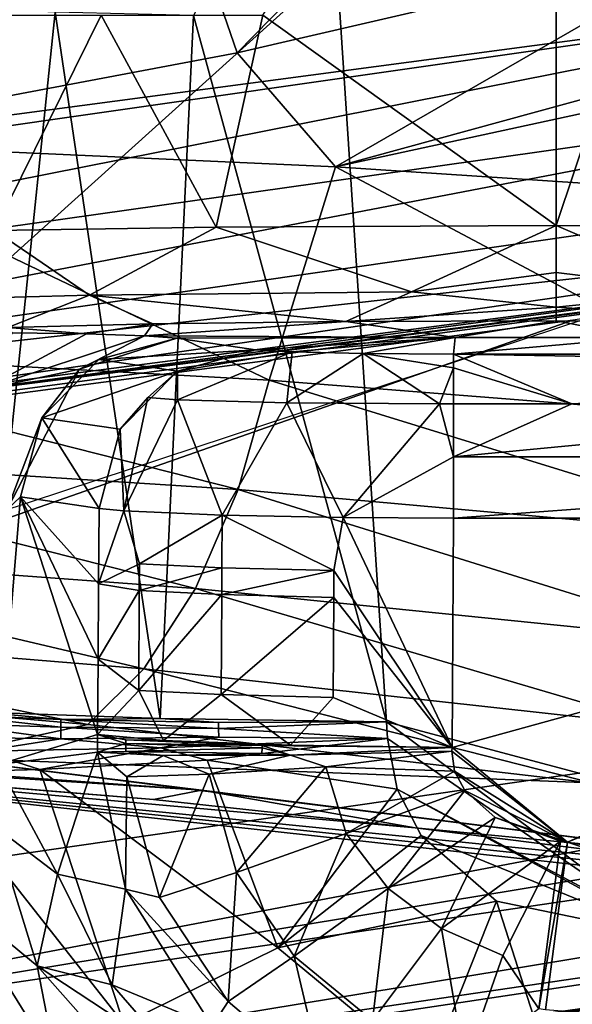
# Model space of a CAD drawing. Extents: x 0 to 60, y 0 to 37.
# Drawn here: x 18.4 to 19.5, y 4.7 to 6.6 of the extents above; entities that cross this region are included whole.
import ezdxf

# ---------------------------------------------------------------- set-up
doc = ezdxf.new("R2010")
doc.units = 0
doc.layers.add('PORCELANA', color=60, linetype='CONTINUOUS')

msp = doc.modelspace()

# ---------------------------------------------------------------- linework, layer by layer
at = {"layer": 'PORCELANA'}
for points in [[(17.0744, 4.4755, 40.3001), (18.65, 26.4914, 40.3001), (17.0744, 32.5072, 40.3001), (17.0744, 4.4755, 40.3001)], [(17.0744, 4.4755, 40.3001), (18.65, 10.4913, 40.3001), (18.65, 26.4914, 40.3001), (17.0744, 4.4755, 40.3001)], [(18.65, 10.4913, 39.0001), (17.0744, 5.6264, 39.0001), (17.0744, 12.6448, 39.0001), (18.65, 10.4913, 39.0001)], [(18.7505, 10.1163, 39.0001), (17.0744, 5.6264, 39.0001), (18.65, 10.4913, 39.0001), (18.7505, 10.1163, 39.0001)], [(17.0744, 4.4755, 40.3001), (18.7505, 10.1163, 40.3001), (18.65, 10.4913, 40.3001), (17.0744, 4.4755, 40.3001)], [(18.7505, 10.1163, 39.0001), (17.5744, 5.408, 39.0001), (17.0744, 5.6264, 39.0001), (18.7505, 10.1163, 39.0001)], [(19.0251, 9.8418, 40.3001), (18.7505, 10.1163, 40.3001), (17.0744, 4.4755, 40.3001), (19.0251, 9.8418, 40.3001)], [(18.7505, 10.1163, 39.0001), (19.0251, 9.8418, 39.0001), (17.5744, 5.408, 39.0001), (18.7505, 10.1163, 39.0001)], [(17.0744, 4.4755, 40.3001), (19.4001, 9.7413, 40.3001), (19.0251, 9.8418, 40.3001), (17.0744, 4.4755, 40.3001)], [(17.5744, 5.408, 39.0001), (19.0251, 9.8418, 39.0001), (19.4001, 9.7413, 39.0001), (17.5744, 5.408, 39.0001)], [(19.6882, 4.2301, 40.3001), (19.7751, 9.8418, 40.3001), (19.4001, 9.7413, 40.3001), (19.6882, 4.2301, 40.3001)], [(18.8987, 8.654, 44.4812), (28.6277, 2.4595, 44.2602), (38.2464, 9.7819, 44.4153), (18.8987, 8.654, 44.4812)], [(19.6882, 4.2301, 40.3001), (19.4001, 9.7413, 40.3001), (17.0744, 4.4755, 40.3001), (19.6882, 4.2301, 40.3001)], [(17.5744, 5.408, 39.0001), (19.4001, 9.7413, 39.0001), (20.5584, 8.0975, 39.0001), (17.5744, 5.408, 39.0001)], [(18.8987, 8.654, 44.4812), (18.9957, 7.0992, 44.4372), (22.7242, 4.3173, 44.3439), (18.8987, 8.654, 44.4812)], [(22.7242, 4.3173, 44.3439), (25.7232, 3.4861, 44.3102), (18.8987, 8.654, 44.4812), (22.7242, 4.3173, 44.3439)], [(18.8987, 8.654, 44.4812), (25.7232, 3.4861, 44.3102), (28.6277, 2.4595, 44.2602), (18.8987, 8.654, 44.4812)], [(20.7414, 6.4534, 39.0001), (17.5744, 5.408, 39.0001), (20.5584, 8.0975, 39.0001), (20.7414, 6.4534, 39.0001)], [(18.8819, 6.6147, 41.1957), (19.4359, 7.4623, 41.1001), (19.4359, 6.2171, 41.1001), (18.8819, 6.6147, 41.1957)], [(19.853, 7.4628, 41.1637), (19.4359, 6.2171, 41.1001), (19.4359, 7.4623, 41.1001), (19.853, 7.4628, 41.1637)], [(19.4359, 6.2171, 41.1001), (19.853, 7.4628, 41.1637), (19.9212, 6.2151, 41.1869), (19.4359, 6.2171, 41.1001)], [(18.6379, 7.1118, 35.3312), (18.8335, 6.543, 35.3671), (19.5693, 7.2943, 35.9775), (18.6379, 7.1118, 35.3312)], [(19.5693, 7.2943, 35.9775), (18.8335, 6.543, 35.3671), (19.7677, 6.7601, 36.0366), (19.5693, 7.2943, 35.9775)], [(17.9484, 6.3762, 34.9069), (18.6379, 7.1118, 35.3312), (17.6256, 6.9122, 34.8274), (17.9484, 6.3762, 34.9069)], [(17.9484, 6.3762, 34.9069), (18.8335, 6.543, 35.3671), (18.6379, 7.1118, 35.3312), (17.9484, 6.3762, 34.9069)], [(19.1153, 5.2795, 44.3775), (18.9957, 7.0992, 44.4372), (18.7511, 6.6141, 44.3746), (19.1153, 5.2795, 44.3775)], [(22.7242, 4.3173, 44.3439), (18.9957, 7.0992, 44.4372), (19.1153, 5.2795, 44.3775), (22.7242, 4.3173, 44.3439)], [(19.019, 6.3282, 35.4433), (19.7677, 6.7601, 36.0366), (18.8335, 6.543, 35.3671), (19.019, 6.3282, 35.4433)], [(19.8452, 6.5539, 36.0561), (19.7677, 6.7601, 36.0366), (19.019, 6.3282, 35.4433), (19.8452, 6.5539, 36.0561)], [(14.1183, 5.8572, 5.0459), (14.1183, 6.748, 5.0459), (20.3201, 6.6804, 5.4935), (14.1183, 5.8572, 5.0459)], [(14.1183, 5.8572, 5.0459), (20.3201, 6.6804, 5.4935), (14.1124, 5.7915, 5.0412), (14.1183, 5.8572, 5.0459)], [(14.1124, 5.7915, 5.0412), (20.3201, 6.6804, 5.4935), (16.9048, 6.0029, 5.2114), (14.1124, 5.7915, 5.0412)], [(20.3526, 6.4901, 5.4572), (16.9048, 6.0029, 5.2114), (20.3201, 6.6804, 5.4935), (20.3526, 6.4901, 5.4572)], [(18.4897, 6.6203, 44.2256), (18.2976, 6.6287, 43.9941), (18.3522, 5.2977, 43.9944), (18.4897, 6.6203, 44.2256)], [(18.5768, 6.6147, 41.344), (18.3751, 6.2078, 41.5092), (18.3273, 6.6147, 41.5627), (18.5768, 6.6147, 41.344)], [(18.4897, 6.6203, 44.2256), (18.3522, 5.2977, 43.9944), (18.6883, 5.2857, 44.2763), (18.4897, 6.6203, 44.2256)], [(18.3751, 6.2078, 41.5092), (18.5768, 6.6147, 41.344), (18.7939, 6.2141, 41.2297), (18.3751, 6.2078, 41.5092)], [(18.7511, 6.6141, 44.3746), (18.4897, 6.6203, 44.2256), (18.6883, 5.2857, 44.2763), (18.7511, 6.6141, 44.3746)], [(18.8819, 6.6147, 41.1957), (18.7939, 6.2141, 41.2297), (18.5768, 6.6147, 41.344), (18.8819, 6.6147, 41.1957)], [(18.7511, 6.6141, 44.3746), (18.6883, 5.2857, 44.2763), (19.1153, 5.2795, 44.3775), (18.7511, 6.6141, 44.3746)], [(19.4359, 6.2171, 41.1001), (18.7939, 6.2141, 41.2297), (18.8819, 6.6147, 41.1957), (19.4359, 6.2171, 41.1001)], [(19.8452, 6.5539, 36.0561), (19.019, 6.3282, 35.4433), (19.8615, 6.5106, 36.06), (19.8452, 6.5539, 36.0561)], [(19.019, 6.3282, 35.4433), (18.8335, 6.543, 35.3671), (17.9484, 6.3762, 34.9069), (19.019, 6.3282, 35.4433)], [(19.8615, 6.5106, 36.06), (19.019, 6.3282, 35.4433), (20.0106, 6.2624, 36.1255), (19.8615, 6.5106, 36.06)], [(16.9348, 5.8342, 5.1007), (16.9048, 6.0029, 5.2114), (20.3526, 6.4901, 5.4572), (16.9348, 5.8342, 5.1007)], [(16.9348, 5.8342, 5.1007), (20.3526, 6.4901, 5.4572), (20.3856, 6.3291, 5.3494), (16.9348, 5.8342, 5.1007)], [(17.9484, 6.3762, 34.9069), (17.7797, 5.9863, 34.8834), (18.8938, 5.9249, 35.4051), (17.9484, 6.3762, 34.9069)], [(18.8938, 5.9249, 35.4051), (19.019, 6.3282, 35.4433), (17.9484, 6.3762, 34.9069), (18.8938, 5.9249, 35.4051)], [(20.4141, 6.2224, 5.187), (16.9348, 5.8342, 5.1007), (20.3856, 6.3291, 5.3494), (20.4141, 6.2224, 5.187)], [(18.8938, 5.9249, 35.4051), (19.931, 5.8433, 36.0845), (19.019, 6.3282, 35.4433), (18.8938, 5.9249, 35.4051)], [(19.931, 5.8433, 36.0845), (20.0106, 6.2624, 36.1255), (19.019, 6.3282, 35.4433), (19.931, 5.8433, 36.0845)], [(20.4141, 6.2224, 5.187), (16.9613, 5.7241, 4.9309), (16.9348, 5.8342, 5.1007), (20.4141, 6.2224, 5.187)], [(20.4336, 6.1864, 4.9948), (16.9613, 5.7241, 4.9309), (20.4141, 6.2224, 5.187), (20.4336, 6.1864, 4.9948)], [(18.5545, 6.0857, 41.4205), (18.3751, 6.2078, 41.5092), (18.7939, 6.2141, 41.2297), (18.5545, 6.0857, 41.4205)], [(18.7939, 6.2141, 41.2297), (19.163, 6.0921, 41.174), (18.5545, 6.0857, 41.4205), (18.7939, 6.2141, 41.2297)], [(18.7939, 6.2141, 41.2297), (19.4359, 6.2171, 41.1001), (19.163, 6.0921, 41.174), (18.7939, 6.2141, 41.2297)], [(19.163, 6.0921, 41.174), (19.4359, 6.2171, 41.1001), (19.4359, 6.1285, 41.1234), (19.163, 6.0921, 41.174)], [(19.4359, 6.1285, 41.1234), (19.4359, 6.2171, 41.1001), (19.7265, 6.0924, 41.1812), (19.4359, 6.1285, 41.1234)], [(19.7265, 6.0924, 41.1812), (19.4359, 6.2171, 41.1001), (19.9212, 6.2151, 41.1869), (19.7265, 6.0924, 41.1812)], [(18.5545, 6.0857, 41.4205), (18.3181, 6.0794, 41.6598), (18.3751, 6.2078, 41.5092), (18.5545, 6.0857, 41.4205)], [(20.4336, 6.1864, 4.9948), (13.5562, 5.291, 4.5003), (16.9613, 5.7241, 4.9309), (20.4336, 6.1864, 4.9948)], [(20.0385, 6.125, 3.1922), (13.5562, 5.291, 4.5003), (20.4336, 6.1864, 4.9948), (20.0385, 6.125, 3.1922)], [(20.0001, 6.1191, 3), (13.5562, 5.291, 4.5003), (20.0385, 6.125, 3.1922), (20.0001, 6.1191, 3)], [(19.163, 6.0921, 41.174), (19.4359, 6.1285, 41.1234), (19.4359, 6.0628, 41.1874), (19.163, 6.0921, 41.174)], [(19.7265, 6.0924, 41.1812), (19.4359, 6.0628, 41.1874), (19.4359, 6.1285, 41.1234), (19.7265, 6.0924, 41.1812)], [(15.0215, 5.4509), (13.5562, 5.291, 4.5003), (20.0001, 6.1191, 3), (15.0215, 5.4509)], [(15.0215, 5.4509), (20.0001, 6.1191, 3), (19.4673, 6.0383), (15.0215, 5.4509)], [(18.4008, 6.0244, 41.7641), (18.3181, 6.0794, 41.6598), (18.5545, 6.0857, 41.4205), (18.4008, 6.0244, 41.7641)], [(18.4008, 6.0244, 41.7641), (18.5545, 6.0857, 41.4205), (18.6742, 6.0315, 41.4906), (18.4008, 6.0244, 41.7641)], [(18.5545, 6.0857, 41.4205), (19.163, 6.0921, 41.174), (19.0387, 6.0357, 41.3303), (18.5545, 6.0857, 41.4205)], [(18.5545, 6.0857, 41.4205), (19.0387, 6.0357, 41.3303), (18.6742, 6.0315, 41.4906), (18.5545, 6.0857, 41.4205)], [(19.4359, 6.0628, 41.1874), (19.0387, 6.0357, 41.3303), (19.163, 6.0921, 41.174), (19.4359, 6.0628, 41.1874)], [(19.7265, 6.0924, 41.1812), (19.8683, 6.0351, 41.3546), (19.4359, 6.0628, 41.1874), (19.7265, 6.0924, 41.1812)], [(19.4359, 6.0372, 41.2754), (19.0387, 6.0357, 41.3303), (19.4359, 6.0628, 41.1874), (19.4359, 6.0372, 41.2754)], [(19.4359, 6.0628, 41.1874), (19.8683, 6.0351, 41.3546), (19.4359, 6.0372, 41.2754), (19.4359, 6.0628, 41.1874)], [(15.2995, 4.5771), (15.0215, 5.4509), (19.4673, 6.0383), (15.2995, 4.5771)], [(15.2995, 4.5771), (19.4673, 6.0383), (22.6882, 5.6471), (15.2995, 4.5771)], [(25.9037, 6.0426, 0.0536), (25.9323, 5.899, 0.2), (17.331, 4.6273, 0.0536), (25.9037, 6.0426, 0.0536)], [(17.331, 4.6273, 0.0536), (22.6882, 5.6471), (25.9037, 6.0426, 0.0536), (17.331, 4.6273, 0.0536)], [(18.6742, 6.0315, 41.4906), (18.5491, 6.0123, 42.2238), (18.4008, 6.0244, 41.7641), (18.6742, 6.0315, 41.4906)], [(18.6583, 6.0089, 42.3536), (18.5491, 6.0123, 42.2238), (18.6742, 6.0315, 41.4906), (18.6583, 6.0089, 42.3536)], [(18.6742, 6.0315, 41.4906), (19.0387, 6.0357, 41.3303), (18.6583, 6.0089, 42.3536), (18.6742, 6.0315, 41.4906)], [(18.6583, 6.0089, 42.3536), (19.0387, 6.0357, 41.3303), (19.2453, 6.0057, 42.4774), (18.6583, 6.0089, 42.3536)], [(19.0387, 6.0357, 41.3303), (19.4359, 6.0372, 41.2754), (19.2453, 6.0057, 42.4774), (19.0387, 6.0357, 41.3303)], [(19.2453, 6.0057, 42.4774), (19.4359, 6.0372, 41.2754), (19.5987, 6.0057, 42.4774), (19.2453, 6.0057, 42.4774)], [(19.4359, 6.0372, 41.2754), (19.8683, 6.0351, 41.3546), (19.5987, 6.0057, 42.4774), (19.4359, 6.0372, 41.2754)], [(18.3517, 5.9067, 42.3586), (18.4094, 6.0143, 42.1474), (18.5491, 6.0123, 42.2238), (18.3517, 5.9067, 42.3586)], [(18.3517, 5.9067, 42.3586), (18.5491, 6.0123, 42.2238), (18.6583, 6.0089, 42.3536), (18.3517, 5.9067, 42.3586)], [(18.6583, 6.0089, 42.3536), (18.5357, 5.9459, 42.5167), (18.3517, 5.9067, 42.3586), (18.6583, 6.0089, 42.3536)], [(18.4094, 6.0143, 42.1474), (18.4008, 6.0244, 41.7641), (18.5491, 6.0123, 42.2238), (18.4094, 6.0143, 42.1474)], [(18.7199, 6.0045, 42.5244), (18.5357, 5.9459, 42.5167), (18.6583, 6.0089, 42.3536), (18.7199, 6.0045, 42.5244)], [(18.6583, 6.0089, 42.3536), (19.2453, 6.0057, 42.4774), (18.7199, 6.0045, 42.5244), (18.6583, 6.0089, 42.3536)], [(18.5726, 5.9638, 42.5493), (18.5357, 5.9459, 42.5167), (18.7199, 6.0045, 42.5244), (18.5726, 5.9638, 42.5493)], [(18.7199, 6.0045, 42.5244), (18.8681, 5.9825, 43.3647), (18.5726, 5.9638, 42.5493), (18.7199, 6.0045, 42.5244)], [(18.7199, 6.0045, 42.5244), (19.2453, 6.0057, 42.4774), (18.8681, 5.9825, 43.3647), (18.7199, 6.0045, 42.5244)], [(19.2453, 6.0057, 42.4774), (18.9375, 5.9782, 43.5256), (18.8681, 5.9825, 43.3647), (19.2453, 6.0057, 42.4774)], [(19.2453, 6.0057, 42.4774), (19.0717, 5.9753, 43.6382), (18.9375, 5.9782, 43.5256), (19.2453, 6.0057, 42.4774)], [(19.2422, 5.9742, 43.6787), (19.0717, 5.9753, 43.6382), (19.2453, 6.0057, 42.4774), (19.2422, 5.9742, 43.6787)], [(19.2453, 6.0057, 42.4774), (19.5987, 6.0057, 42.4774), (19.2422, 5.9742, 43.6787), (19.2453, 6.0057, 42.4774)], [(19.2422, 5.9742, 43.6787), (19.5987, 6.0057, 42.4774), (20.8073, 5.9749, 43.6539), (19.2422, 5.9742, 43.6787)], [(17.7356, 5.7889, 34.9592), (18.8354, 5.7181, 35.4705), (17.7797, 5.9863, 34.8834), (17.7356, 5.7889, 34.9592)], [(18.8938, 5.9249, 35.4051), (17.7797, 5.9863, 34.8834), (18.8354, 5.7181, 35.4705), (18.8938, 5.9249, 35.4051)], [(18.5726, 5.9638, 42.5493), (18.8681, 5.9825, 43.3647), (18.7208, 5.9418, 43.3896), (18.5726, 5.9638, 42.5493)], [(18.9375, 5.9782, 43.5256), (18.9274, 5.8823, 43.7987), (18.7207, 5.8881, 43.5783), (18.9375, 5.9782, 43.5256)], [(18.7207, 5.8881, 43.5783), (18.7208, 5.9418, 43.3896), (18.9375, 5.9782, 43.5256), (18.7207, 5.8881, 43.5783)], [(18.9375, 5.9782, 43.5256), (18.7208, 5.9418, 43.3896), (18.8681, 5.9825, 43.3647), (18.9375, 5.9782, 43.5256)], [(18.9375, 5.9782, 43.5256), (19.0717, 5.9753, 43.6382), (18.9274, 5.8823, 43.7987), (18.9375, 5.9782, 43.5256)], [(19.0717, 5.9753, 43.6382), (19.2159, 5.88, 43.8887), (18.9274, 5.8823, 43.7987), (19.0717, 5.9753, 43.6382)], [(19.2422, 5.9742, 43.6787), (19.2422, 5.9482, 43.7934), (19.0717, 5.9753, 43.6382), (19.2422, 5.9742, 43.6787)], [(19.0717, 5.9753, 43.6382), (19.2422, 5.9482, 43.7934), (19.2159, 5.88, 43.8887), (19.0717, 5.9753, 43.6382)], [(19.2422, 5.9742, 43.6787), (20.8073, 5.9749, 43.6539), (20.8105, 5.9742, 43.6794), (19.2422, 5.9742, 43.6787)], [(20.8105, 5.9742, 43.6794), (20.8104, 5.9482, 43.7941), (19.2422, 5.9742, 43.6787), (20.8105, 5.9742, 43.6794)], [(19.2422, 5.9742, 43.6787), (20.8104, 5.9482, 43.7941), (19.4654, 5.88, 43.8894), (19.2422, 5.9742, 43.6787)], [(19.2422, 5.9742, 43.6787), (19.4654, 5.88, 43.8894), (19.2422, 5.9482, 43.7934), (19.2422, 5.9742, 43.6787)], [(18.5726, 5.9638, 42.5493), (18.7208, 5.9418, 43.3896), (18.4645, 5.8541, 42.5655), (18.5726, 5.9638, 42.5493)], [(18.4645, 5.8541, 42.5655), (18.5357, 5.9459, 42.5167), (18.5726, 5.9638, 42.5493), (18.4645, 5.8541, 42.5655)], [(18.3517, 5.9067, 42.3586), (18.5357, 5.9459, 42.5167), (18.399, 5.6807, 42.4944), (18.3517, 5.9067, 42.3586)], [(18.4645, 5.8541, 42.5655), (18.399, 5.6807, 42.4944), (18.5357, 5.9459, 42.5167), (18.4645, 5.8541, 42.5655)], [(18.4645, 5.8541, 42.5655), (18.7208, 5.9418, 43.3896), (18.6127, 5.8321, 43.4058), (18.4645, 5.8541, 42.5655)], [(18.7208, 5.9418, 43.3896), (18.6647, 5.892, 43.4306), (18.6127, 5.8321, 43.4058), (18.7208, 5.9418, 43.3896)], [(18.7207, 5.8881, 43.5783), (18.6647, 5.892, 43.4306), (18.7208, 5.9418, 43.3896), (18.7207, 5.8881, 43.5783)], [(19.2421, 5.88, 43.8893), (19.2159, 5.88, 43.8887), (19.2422, 5.9482, 43.7934), (19.2421, 5.88, 43.8893)], [(19.2422, 5.9482, 43.7934), (19.4654, 5.88, 43.8894), (19.2421, 5.88, 43.8893), (19.2422, 5.9482, 43.7934)], [(19.4654, 5.88, 43.8894), (20.8104, 5.9482, 43.7941), (20.2876, 5.88, 43.8897), (19.4654, 5.88, 43.8894)], [(18.8938, 5.9249, 35.4051), (18.8354, 5.7181, 35.4705), (19.8614, 5.6262, 36.1378), (18.8938, 5.9249, 35.4051)], [(19.8614, 5.6262, 36.1378), (19.931, 5.8433, 36.0845), (18.8938, 5.9249, 35.4051), (19.8614, 5.6262, 36.1378)], [(17.331, 4.6273, 0.0536), (25.9323, 5.899, 0.2), (17.3501, 4.4821, 0.2), (17.331, 4.6273, 0.0536)], [(25.9323, 5.899, 0.2), (23.6069, 5.4035, 0.4), (17.3501, 4.4821, 0.2), (25.9323, 5.899, 0.2)], [(18.6198, 5.6778, 43.5645), (18.6127, 5.8321, 43.4058), (18.6647, 5.892, 43.4306), (18.6198, 5.6778, 43.5645)], [(18.6198, 5.6778, 43.5645), (18.6647, 5.892, 43.4306), (18.7207, 5.8881, 43.5783), (18.6198, 5.6778, 43.5645)], [(18.7207, 5.8881, 43.5783), (18.8051, 5.67, 43.8115), (18.6198, 5.6778, 43.5645), (18.7207, 5.8881, 43.5783)], [(18.7207, 5.8881, 43.5783), (18.9274, 5.8823, 43.7987), (18.8051, 5.67, 43.8115), (18.7207, 5.8881, 43.5783)], [(18.9274, 5.8823, 43.7987), (19.0338, 5.6656, 43.9379), (18.8051, 5.67, 43.8115), (18.9274, 5.8823, 43.7987)], [(18.9274, 5.8823, 43.7987), (19.2159, 5.88, 43.8887), (19.0338, 5.6656, 43.9379), (18.9274, 5.8823, 43.7987)], [(19.2421, 5.7802, 43.9515), (19.0338, 5.6656, 43.9379), (19.2159, 5.88, 43.8887), (19.2421, 5.7802, 43.9515)], [(19.2421, 5.7802, 43.9515), (19.2159, 5.88, 43.8887), (19.2421, 5.88, 43.8893), (19.2421, 5.7802, 43.9515)], [(19.2421, 5.88, 43.8893), (19.4654, 5.88, 43.8894), (19.2421, 5.7802, 43.9515), (19.2421, 5.88, 43.8893)], [(19.2421, 5.7802, 43.9515), (19.4654, 5.88, 43.8894), (20.2876, 5.88, 43.8897), (19.2421, 5.7802, 43.9515)], [(20.8103, 5.7802, 43.9523), (19.2421, 5.7802, 43.9515), (20.2876, 5.88, 43.8897), (20.8103, 5.7802, 43.9523)], [(18.4245, 5.7045, 42.5686), (18.399, 5.6807, 42.4944), (18.4645, 5.8541, 42.5655), (18.4245, 5.7045, 42.5686)], [(18.4645, 5.8541, 42.5655), (18.5727, 5.6826, 43.409), (18.4245, 5.7045, 42.5686), (18.4645, 5.8541, 42.5655)], [(18.4645, 5.8541, 42.5655), (18.6127, 5.8321, 43.4058), (18.5727, 5.6826, 43.409), (18.4645, 5.8541, 42.5655)], [(18.5727, 5.6826, 43.409), (18.6127, 5.8321, 43.4058), (18.6198, 5.6778, 43.5645), (18.5727, 5.6826, 43.409)], [(18.7548, 5.5311, 35.5787), (17.7356, 5.7889, 34.9592), (17.6764, 5.6108, 35.0764), (18.7548, 5.5311, 35.5787)], [(18.7548, 5.5311, 35.5787), (18.8354, 5.7181, 35.4705), (17.7356, 5.7889, 34.9592), (18.7548, 5.5311, 35.5787)], [(19.2421, 5.6641, 43.9707), (19.0338, 5.6656, 43.9379), (19.2421, 5.7802, 43.9515), (19.2421, 5.6641, 43.9707)], [(19.2421, 5.6641, 43.9707), (20.8103, 5.7802, 43.9523), (20.8103, 5.6641, 43.9714), (19.2421, 5.6641, 43.9707)], [(19.2421, 5.6641, 43.9707), (19.2421, 5.7802, 43.9515), (20.8103, 5.7802, 43.9523), (19.2421, 5.6641, 43.9707)], [(19.4572, 5.0523, 43.9493), (20.9089, 5.6694, 43.9716), (21.1205, 5.7347, 43.9739), (19.4572, 5.0523, 43.9493)], [(19.4572, 5.0523, 43.9493), (21.1205, 5.7347, 43.9739), (22.4998, 4.5209, 43.9312), (19.4572, 5.0523, 43.9493)], [(18.7548, 5.5311, 35.5787), (19.761, 5.4296, 36.2343), (18.8354, 5.7181, 35.4705), (18.7548, 5.5311, 35.5787)], [(19.8614, 5.6262, 36.1378), (18.8354, 5.7181, 35.4705), (19.761, 5.4296, 36.2343), (19.8614, 5.6262, 36.1378)], [(18.57, 5.2553, 43.3941), (18.3826, 5.1988, 42.3311), (18.4245, 5.7045, 42.5686), (18.57, 5.2553, 43.3941)], [(18.4245, 5.7045, 42.5686), (18.3826, 5.1988, 42.3311), (18.399, 5.6807, 42.4944), (18.4245, 5.7045, 42.5686)], [(18.5718, 5.5401, 43.4041), (18.4245, 5.7045, 42.5686), (18.5727, 5.6826, 43.409), (18.5718, 5.5401, 43.4041)], [(18.57, 5.2553, 43.3941), (18.4245, 5.7045, 42.5686), (18.5709, 5.3977, 43.3991), (18.57, 5.2553, 43.3941)], [(18.5709, 5.3977, 43.3991), (18.4245, 5.7045, 42.5686), (18.5718, 5.5401, 43.4041), (18.5709, 5.3977, 43.3991)], [(18.6198, 5.6778, 43.5645), (18.5718, 5.5401, 43.4041), (18.5727, 5.6826, 43.409), (18.6198, 5.6778, 43.5645)], [(18.6198, 5.6778, 43.5645), (18.6492, 5.578, 43.621), (18.5718, 5.5401, 43.4041), (18.6198, 5.6778, 43.5645)], [(18.8051, 5.67, 43.8115), (18.6492, 5.578, 43.621), (18.6198, 5.6778, 43.5645), (18.8051, 5.67, 43.8115)], [(18.8051, 5.67, 43.8115), (18.8047, 5.5706, 43.8083), (18.6492, 5.578, 43.621), (18.8051, 5.67, 43.8115)], [(19.0162, 5.5652, 43.9287), (18.8047, 5.5706, 43.8083), (18.8051, 5.67, 43.8115), (19.0162, 5.5652, 43.9287)], [(18.8051, 5.67, 43.8115), (19.0338, 5.6656, 43.9379), (19.0162, 5.5652, 43.9287), (18.8051, 5.67, 43.8115)], [(19.0162, 5.5652, 43.9287), (19.0338, 5.6656, 43.9379), (19.2395, 5.2312, 43.9556), (19.0162, 5.5652, 43.9287)], [(19.2395, 5.2312, 43.9556), (19.0338, 5.6656, 43.9379), (19.2421, 5.6641, 43.9707), (19.2395, 5.2312, 43.9556)], [(19.2421, 5.6641, 43.9707), (20.8103, 5.6641, 43.9714), (19.2395, 5.2312, 43.9556), (19.2421, 5.6641, 43.9707)], [(19.2395, 5.2312, 43.9556), (20.8103, 5.6641, 43.9714), (19.4572, 5.0523, 43.9493), (19.2395, 5.2312, 43.9556)], [(20.8103, 5.6641, 43.9714), (20.9089, 5.6694, 43.9716), (19.4572, 5.0523, 43.9493), (20.8103, 5.6641, 43.9714)], [(17.331, 4.6273, 0.0536), (15.2995, 4.5771), (22.6882, 5.6471), (17.331, 4.6273, 0.0536)], [(17.6764, 5.6108, 35.0764), (17.6062, 5.4657, 35.2281), (18.6573, 5.3796, 35.7228), (17.6764, 5.6108, 35.0764)], [(17.6764, 5.6108, 35.0764), (18.6573, 5.3796, 35.7228), (18.7548, 5.5311, 35.5787), (17.6764, 5.6108, 35.0764)], [(18.6488, 5.5275, 43.6192), (18.5718, 5.5401, 43.4041), (18.6492, 5.578, 43.621), (18.6488, 5.5275, 43.6192)], [(18.8047, 5.5706, 43.8083), (18.6488, 5.5275, 43.6192), (18.6492, 5.578, 43.621), (18.8047, 5.5706, 43.8083)], [(18.8044, 5.5201, 43.8065), (18.6488, 5.5275, 43.6192), (18.8047, 5.5706, 43.8083), (18.8044, 5.5201, 43.8065)], [(19.0162, 5.5652, 43.9287), (18.8044, 5.5201, 43.8065), (18.8047, 5.5706, 43.8083), (19.0162, 5.5652, 43.9287)], [(19.0159, 5.5146, 43.927), (18.8044, 5.5201, 43.8065), (19.0162, 5.5652, 43.9287), (19.0159, 5.5146, 43.927)], [(19.0162, 5.5652, 43.9287), (19.2395, 5.2312, 43.9556), (19.0159, 5.5146, 43.927), (19.0162, 5.5652, 43.9287)], [(18.6488, 5.5275, 43.6192), (18.5709, 5.3977, 43.3991), (18.5718, 5.5401, 43.4041), (18.6488, 5.5275, 43.6192)], [(18.6477, 5.3388, 43.6126), (18.5709, 5.3977, 43.3991), (18.6488, 5.5275, 43.6192), (18.6477, 5.3388, 43.6126)], [(18.8044, 5.5201, 43.8065), (18.6477, 5.3388, 43.6126), (18.6488, 5.5275, 43.6192), (18.8044, 5.5201, 43.8065)], [(18.6573, 5.3796, 35.7228), (19.6373, 5.2715, 36.3674), (18.7548, 5.5311, 35.5787), (18.6573, 5.3796, 35.7228)], [(19.6373, 5.2715, 36.3674), (19.761, 5.4296, 36.2343), (18.7548, 5.5311, 35.5787), (19.6373, 5.2715, 36.3674)], [(18.8032, 5.3313, 43.7999), (18.6477, 5.3388, 43.6126), (18.8044, 5.5201, 43.8065), (18.8032, 5.3313, 43.7999)], [(19.0159, 5.5146, 43.927), (18.8032, 5.3313, 43.7999), (18.8044, 5.5201, 43.8065), (19.0159, 5.5146, 43.927)], [(19.0148, 5.3257, 43.9204), (18.8032, 5.3313, 43.7999), (19.0159, 5.5146, 43.927), (19.0148, 5.3257, 43.9204)], [(19.0159, 5.5146, 43.927), (19.2395, 5.2312, 43.9556), (19.0148, 5.3257, 43.9204), (19.0159, 5.5146, 43.927)], [(17.6062, 5.4657, 35.2281), (17.5304, 5.3631, 35.4013), (18.5519, 5.2744, 35.8893), (17.6062, 5.4657, 35.2281)], [(17.6062, 5.4657, 35.2281), (18.5519, 5.2744, 35.8893), (18.6573, 5.3796, 35.7228), (17.6062, 5.4657, 35.2281)], [(17.3501, 4.4821, 0.2), (23.6069, 5.4035, 0.4), (15.9173, 4.2474, 0.4), (17.3501, 4.4821, 0.2)], [(23.6069, 5.4035, 0.4), (20.3097, 4.8514, 2.5376), (15.9173, 4.2474, 0.4), (23.6069, 5.4035, 0.4)], [(18.6477, 5.3388, 43.6126), (18.57, 5.2553, 43.3941), (18.5709, 5.3977, 43.3991), (18.6477, 5.3388, 43.6126)], [(18.5519, 5.2744, 35.8893), (19.5024, 5.1641, 36.5233), (18.6573, 5.3796, 35.7228), (18.5519, 5.2744, 35.8893)], [(18.6573, 5.3796, 35.7228), (19.5024, 5.1641, 36.5233), (19.6373, 5.2715, 36.3674), (18.6573, 5.3796, 35.7228)], [(17.5304, 5.3631, 35.4013), (18.2651, 5.212, 36.1918), (18.5519, 5.2744, 35.8893), (17.5304, 5.3631, 35.4013)], [(18.6942, 5.2443, 43.6818), (18.57, 5.2553, 43.3941), (18.6477, 5.3388, 43.6126), (18.6942, 5.2443, 43.6818)], [(18.8032, 5.3313, 43.7999), (18.6942, 5.2443, 43.6818), (18.6477, 5.3388, 43.6126), (18.8032, 5.3313, 43.7999)], [(18.9344, 5.2357, 43.8833), (18.6942, 5.2443, 43.6818), (18.8032, 5.3313, 43.7999), (18.9344, 5.2357, 43.8833)], [(19.0148, 5.3257, 43.9204), (18.9344, 5.2357, 43.8833), (18.8032, 5.3313, 43.7999), (19.0148, 5.3257, 43.9204)], [(19.2395, 5.2312, 43.9556), (18.9344, 5.2357, 43.8833), (19.0148, 5.3257, 43.9204), (19.2395, 5.2312, 43.9556)], [(18.2651, 5.212, 36.1918), (16.4925, 5.3133, 37.1496), (18.766, 5.1502, 37.0697), (18.2651, 5.212, 36.1918)], [(18.766, 5.1502, 37.0697), (16.4925, 5.3133, 37.1496), (17.342, 5.2418, 38.968), (18.766, 5.1502, 37.0697)], [(18.2852, 5.2932, 43.8907), (18.285, 5.2761, 43.8896), (18.5008, 5.2695, 44.1513), (18.2852, 5.2932, 43.8907)], [(18.3522, 5.2977, 43.9944), (18.2852, 5.2932, 43.8907), (18.5008, 5.284, 44.152), (18.3522, 5.2977, 43.9944)], [(18.2852, 5.2932, 43.8907), (18.5008, 5.2695, 44.1513), (18.5008, 5.284, 44.152), (18.2852, 5.2932, 43.8907)], [(18.3522, 5.2977, 43.9944), (18.5008, 5.284, 44.152), (18.6883, 5.2857, 44.2763), (18.3522, 5.2977, 43.9944)], [(18.6883, 5.2857, 44.2763), (18.5008, 5.284, 44.152), (18.7981, 5.278, 44.3228), (18.6883, 5.2857, 44.2763)], [(18.5008, 5.284, 44.152), (18.5008, 5.2695, 44.1513), (18.7985, 5.2671, 44.3223), (18.5008, 5.284, 44.152)], [(18.5008, 5.284, 44.152), (18.7985, 5.2671, 44.3223), (18.7981, 5.278, 44.3228), (18.5008, 5.284, 44.152)], [(18.7981, 5.278, 44.3228), (19.1153, 5.2795, 44.3775), (18.6883, 5.2857, 44.2763), (18.7981, 5.278, 44.3228)], [(18.5519, 5.2744, 35.8893), (18.2651, 5.212, 36.1918), (19.5024, 5.1641, 36.5233), (18.5519, 5.2744, 35.8893)], [(18.5008, 5.2477, 44.1502), (18.285, 5.2761, 43.8896), (18.2848, 5.2504, 43.8879), (18.5008, 5.2477, 44.1502)], [(18.5008, 5.2477, 44.1502), (18.5008, 5.2695, 44.1513), (18.285, 5.2761, 43.8896), (18.5008, 5.2477, 44.1502)], [(18.7988, 5.2507, 44.3217), (18.7985, 5.2671, 44.3223), (18.5008, 5.2695, 44.1513), (18.7988, 5.2507, 44.3217)], [(18.7988, 5.2507, 44.3217), (18.5008, 5.2695, 44.1513), (18.5008, 5.2477, 44.1502), (18.7988, 5.2507, 44.3217)], [(18.7981, 5.278, 44.3228), (18.7985, 5.2671, 44.3223), (19.1153, 5.2795, 44.3775), (18.7981, 5.278, 44.3228)], [(19.1153, 5.2795, 44.3775), (18.7985, 5.2671, 44.3223), (19.1175, 5.2478, 44.3764), (19.1153, 5.2795, 44.3775)], [(19.1175, 5.2478, 44.3764), (18.7985, 5.2671, 44.3223), (18.7988, 5.2507, 44.3217), (19.1175, 5.2478, 44.3764)], [(22.7242, 4.3173, 44.3439), (19.1153, 5.2795, 44.3775), (19.663, 4.8724, 44.3631), (22.7242, 4.3173, 44.3439)], [(19.663, 4.8724, 44.3631), (19.1153, 5.2795, 44.3775), (19.1175, 5.2478, 44.3764), (19.663, 4.8724, 44.3631)], [(18.3517, 5.2243, 43.9901), (18.5008, 5.2477, 44.1502), (18.2848, 5.2504, 43.8879), (18.3517, 5.2243, 43.9901)], [(18.689, 5.2306, 44.2739), (18.5008, 5.2477, 44.1502), (18.3517, 5.2243, 43.9901), (18.689, 5.2306, 44.2739)], [(18.5698, 5.2223, 43.393), (18.3826, 5.1988, 42.3311), (18.57, 5.2553, 43.3941), (18.5698, 5.2223, 43.393)], [(18.689, 5.2306, 44.2739), (18.7988, 5.2507, 44.3217), (18.5008, 5.2477, 44.1502), (18.689, 5.2306, 44.2739)], [(18.57, 5.2553, 43.3941), (18.6233, 5.2387, 43.5627), (18.5698, 5.2223, 43.393), (18.57, 5.2553, 43.3941)], [(18.6233, 5.2456, 43.563), (18.6233, 5.2387, 43.5627), (18.57, 5.2553, 43.3941), (18.6233, 5.2456, 43.563)], [(18.6233, 5.2456, 43.563), (18.57, 5.2553, 43.3941), (18.6942, 5.2443, 43.6818), (18.6233, 5.2456, 43.563)], [(18.6942, 5.2443, 43.6818), (18.8805, 5.2348, 43.853), (18.6233, 5.2456, 43.563), (18.6942, 5.2443, 43.6818)], [(18.8805, 5.2348, 43.853), (18.6233, 5.2387, 43.5627), (18.6233, 5.2456, 43.563), (18.8805, 5.2348, 43.853)], [(19.1175, 5.2478, 44.3764), (18.7988, 5.2507, 44.3217), (18.689, 5.2306, 44.2739), (19.1175, 5.2478, 44.3764)], [(19.1175, 5.2478, 44.3764), (18.689, 5.2306, 44.2739), (18.777, 5.2069, 44.3115), (19.1175, 5.2478, 44.3764)], [(19.1175, 5.2478, 44.3764), (18.777, 5.2069, 44.3115), (19.1355, 5.1523, 44.373), (19.1175, 5.2478, 44.3764)], [(19.663, 4.8724, 44.3631), (19.1175, 5.2478, 44.3764), (19.1355, 5.1523, 44.373), (19.663, 4.8724, 44.3631)], [(18.766, 5.1502, 37.0697), (17.342, 5.2418, 38.968), (18.6755, 5.133, 38.9747), (18.766, 5.1502, 37.0697)], [(17.342, 5.2418, 38.968), (17.4106, 5.2375, 39.0001), (18.6755, 5.133, 38.9747), (17.342, 5.2418, 38.968)], [(18.6023, 4.4957, 39.41), (20.2202, 4.9414, 39.0001), (17.4106, 5.2375, 39.0001), (18.6023, 4.4957, 39.41)], [(18.6023, 4.4957, 39.41), (17.4106, 5.2375, 39.0001), (18.4739, 4.5084, 39.41), (18.6023, 4.4957, 39.41)], [(18.4739, 4.5084, 39.41), (17.4106, 5.2375, 39.0001), (18, 3.9111, 39.8199), (18.4739, 4.5084, 39.41)], [(18.6755, 5.133, 38.9747), (17.4106, 5.2375, 39.0001), (19.1695, 5.0795, 38.9776), (18.6755, 5.133, 38.9747)], [(20.2202, 4.9414, 39.0001), (20.565, 4.8891, 38.9865), (17.4106, 5.2375, 39.0001), (20.2202, 4.9414, 39.0001)], [(17.4106, 5.2375, 39.0001), (20.565, 4.8891, 38.9865), (19.8737, 4.9906, 38.9821), (17.4106, 5.2375, 39.0001)], [(17.4106, 5.2375, 39.0001), (19.8737, 4.9906, 38.9821), (19.1695, 5.0795, 38.9776), (17.4106, 5.2375, 39.0001)], [(18.3517, 5.2243, 43.9901), (18.4609, 5.1897, 44.111), (18.689, 5.2306, 44.2739), (18.3517, 5.2243, 43.9901)], [(18.777, 5.2069, 44.3115), (18.689, 5.2306, 44.2739), (18.4609, 5.1897, 44.111), (18.777, 5.2069, 44.3115)], [(18.5698, 5.2223, 43.393), (18.6233, 5.2387, 43.5627), (18.6231, 5.2235, 43.5622), (18.5698, 5.2223, 43.393)], [(18.8805, 5.2301, 43.8529), (18.6231, 5.2235, 43.5622), (18.6233, 5.2387, 43.5627), (18.8805, 5.2301, 43.8529)], [(18.8803, 5.2197, 43.8525), (18.6231, 5.2235, 43.5622), (18.8805, 5.2301, 43.8529), (18.8803, 5.2197, 43.8525)], [(18.8805, 5.2348, 43.853), (18.8805, 5.2301, 43.8529), (18.6233, 5.2387, 43.5627), (18.8805, 5.2348, 43.853)], [(18.9344, 5.2357, 43.8833), (18.8805, 5.2348, 43.853), (18.6942, 5.2443, 43.6818), (18.9344, 5.2357, 43.8833)], [(18.934, 5.2166, 43.8826), (18.8803, 5.2197, 43.8525), (18.8805, 5.2301, 43.8529), (18.934, 5.2166, 43.8826)], [(19.2395, 5.2312, 43.9556), (18.8805, 5.2348, 43.853), (18.9344, 5.2357, 43.8833), (19.2395, 5.2312, 43.9556)], [(18.934, 5.2166, 43.8826), (18.8805, 5.2301, 43.8529), (18.8805, 5.2348, 43.853), (18.934, 5.2166, 43.8826)], [(19.2395, 5.2312, 43.9556), (18.934, 5.2166, 43.8826), (18.8805, 5.2348, 43.853), (19.2395, 5.2312, 43.9556)], [(19.2389, 5.2238, 43.9553), (18.934, 5.2166, 43.8826), (19.2395, 5.2312, 43.9556), (19.2389, 5.2238, 43.9553)], [(19.2395, 5.2312, 43.9556), (19.4572, 5.0523, 43.9493), (19.2389, 5.2238, 43.9553), (19.2395, 5.2312, 43.9556)], [(18.2454, 5.184, 43.8046), (18.4609, 5.1897, 44.111), (18.3517, 5.2243, 43.9901), (18.2454, 5.184, 43.8046)], [(18.2651, 5.212, 36.1918), (18.766, 5.1502, 37.0697), (19.8507, 5.014, 37.3968), (18.2651, 5.212, 36.1918)], [(18.2651, 5.212, 36.1918), (19.8507, 5.014, 37.3968), (19.5024, 5.1641, 36.5233), (18.2651, 5.212, 36.1918)], [(18.4941, 4.9915, 42.6872), (18.3826, 5.1988, 42.3311), (18.5698, 5.2223, 43.393), (18.4941, 4.9915, 42.6872)], [(18.5698, 5.2223, 43.393), (18.6225, 4.9634, 43.3776), (18.4941, 4.9915, 42.6872), (18.5698, 5.2223, 43.393)], [(18.5698, 5.2223, 43.393), (18.6231, 5.2235, 43.5622), (18.694, 5.2161, 43.6809), (18.5698, 5.2223, 43.393)], [(18.694, 5.2161, 43.6809), (18.6254, 5.1754, 43.5626), (18.5698, 5.2223, 43.393), (18.694, 5.2161, 43.6809)], [(18.5698, 5.2223, 43.393), (18.6254, 5.1754, 43.5626), (18.6225, 4.9634, 43.3776), (18.5698, 5.2223, 43.393)], [(18.694, 5.2161, 43.6809), (18.6231, 5.2235, 43.5622), (18.8803, 5.2197, 43.8525), (18.694, 5.2161, 43.6809)], [(18.7804, 5.1809, 43.7745), (18.6254, 5.1754, 43.5626), (18.694, 5.2161, 43.6809), (18.7804, 5.1809, 43.7745)], [(18.694, 5.2161, 43.6809), (18.8803, 5.2197, 43.8525), (18.934, 5.2166, 43.8826), (18.694, 5.2161, 43.6809)], [(18.694, 5.2161, 43.6809), (18.934, 5.2166, 43.8826), (18.7804, 5.1809, 43.7745), (18.694, 5.2161, 43.6809)], [(18.7804, 5.1809, 43.7745), (18.934, 5.2166, 43.8826), (19.001, 5.1946, 43.911), (18.7804, 5.1809, 43.7745)], [(18.934, 5.2166, 43.8826), (19.2389, 5.2238, 43.9553), (19.001, 5.1946, 43.911), (18.934, 5.2166, 43.8826)], [(19.001, 5.1946, 43.911), (19.2389, 5.2238, 43.9553), (19.2439, 5.1861, 43.954), (19.001, 5.1946, 43.911)], [(19.2389, 5.2238, 43.9553), (19.4572, 5.0523, 43.9493), (19.2439, 5.1861, 43.954), (19.2389, 5.2238, 43.9553)], [(18.2454, 5.184, 43.8046), (18.6195, 4.7091, 44.0851), (18.4609, 5.1897, 44.111), (18.2454, 5.184, 43.8046)], [(18.4941, 4.9915, 42.6872), (18.3742, 5.0832, 42.1914), (18.3826, 5.1988, 42.3311), (18.4941, 4.9915, 42.6872)], [(18.777, 5.2069, 44.3115), (18.4609, 5.1897, 44.111), (18.9101, 4.8526, 44.2968), (18.777, 5.2069, 44.3115)], [(18.9101, 4.8526, 44.2968), (18.4609, 5.1897, 44.111), (18.6195, 4.7091, 44.0851), (18.9101, 4.8526, 44.2968)], [(19.1355, 5.1523, 44.373), (18.777, 5.2069, 44.3115), (18.9101, 4.8526, 44.2968), (19.1355, 5.1523, 44.373)], [(18.7804, 5.1809, 43.7745), (19.001, 5.1946, 43.911), (18.8323, 4.9951, 43.7679), (18.7804, 5.1809, 43.7745)], [(18.8323, 4.9951, 43.7679), (19.001, 5.1946, 43.911), (19.0394, 5.0687, 43.9066), (18.8323, 4.9951, 43.7679)], [(19.001, 5.1946, 43.911), (19.2439, 5.1861, 43.954), (19.0394, 5.0687, 43.9066), (19.001, 5.1946, 43.911)], [(18.4214, 4.6177, 43.7656), (18.6195, 4.7091, 44.0851), (18.2454, 5.184, 43.8046), (18.4214, 4.6177, 43.7656)], [(18.6225, 4.9634, 43.3776), (18.6254, 5.1754, 43.5626), (18.6869, 4.9477, 43.5545), (18.6225, 4.9634, 43.3776)], [(18.7804, 5.1809, 43.7745), (18.6869, 4.9477, 43.5545), (18.6254, 5.1754, 43.5626), (18.7804, 5.1809, 43.7745)], [(18.8323, 4.9951, 43.7679), (18.6869, 4.9477, 43.5545), (18.7804, 5.1809, 43.7745), (18.8323, 4.9951, 43.7679)], [(19.0394, 5.0687, 43.9066), (19.2439, 5.1861, 43.954), (19.2634, 5.1498, 43.9527), (19.0394, 5.0687, 43.9066)], [(19.4572, 5.0523, 43.9493), (19.2634, 5.1498, 43.9527), (19.2439, 5.1861, 43.954), (19.4572, 5.0523, 43.9493)], [(19.1355, 5.1523, 44.373), (18.9101, 4.8526, 44.2968), (19.1813, 5.065, 44.3699), (19.1355, 5.1523, 44.373)], [(19.663, 4.8724, 44.3631), (19.1355, 5.1523, 44.373), (19.6512, 4.8727, 44.3631), (19.663, 4.8724, 44.3631)], [(19.6512, 4.8727, 44.3631), (19.1355, 5.1523, 44.373), (19.1813, 5.065, 44.3699), (19.6512, 4.8727, 44.3631)], [(19.1695, 5.0795, 38.9776), (18.766, 5.1502, 37.0697), (18.6755, 5.133, 38.9747), (19.1695, 5.0795, 38.9776)], [(19.8507, 5.014, 37.3968), (18.766, 5.1502, 37.0697), (19.1695, 5.0795, 38.9776), (19.8507, 5.014, 37.3968)], [(19.0394, 5.0687, 43.9066), (19.2634, 5.1498, 43.9527), (19.1185, 4.9647, 43.9029), (19.0394, 5.0687, 43.9066)], [(19.1185, 4.9647, 43.9029), (19.2634, 5.1498, 43.9527), (19.3208, 5.0989, 43.9509), (19.1185, 4.9647, 43.9029)], [(19.4572, 5.0523, 43.9493), (19.3208, 5.0989, 43.9509), (19.2634, 5.1498, 43.9527), (19.4572, 5.0523, 43.9493)], [(19.1185, 4.9647, 43.9029), (19.3208, 5.0989, 43.9509), (19.2196, 4.8891, 43.9002), (19.1185, 4.9647, 43.9029)], [(19.2196, 4.8891, 43.9002), (19.3208, 5.0989, 43.9509), (19.4439, 5.054, 43.9493), (19.2196, 4.8891, 43.9002)], [(19.4439, 5.054, 43.9493), (19.3208, 5.0989, 43.9509), (19.4572, 5.0523, 43.9493), (19.4439, 5.054, 43.9493)], [(18.2945, 4.9516, 41.8442), (18.3742, 5.0832, 42.1914), (18.456, 4.8184, 41.8025), (18.2945, 4.9516, 41.8442)], [(18.456, 4.8184, 41.8025), (18.3742, 5.0832, 42.1914), (18.4941, 4.9915, 42.6872), (18.456, 4.8184, 41.8025)], [(19.8507, 5.014, 37.3968), (19.1695, 5.0795, 38.9776), (19.8737, 4.9906, 38.9821), (19.8507, 5.014, 37.3968)], [(18.8323, 4.9951, 43.7679), (19.0394, 5.0687, 43.9066), (18.9412, 4.837, 43.7623), (18.8323, 4.9951, 43.7679)], [(19.1813, 5.065, 44.3699), (18.9101, 4.8526, 44.2968), (19.3232, 4.9407, 44.3655), (19.1813, 5.065, 44.3699)], [(18.9412, 4.837, 43.7623), (19.0394, 5.0687, 43.9066), (19.1185, 4.9647, 43.9029), (18.9412, 4.837, 43.7623)], [(19.6512, 4.8727, 44.3631), (19.1813, 5.065, 44.3699), (19.3232, 4.9407, 44.3655), (19.6512, 4.8727, 44.3631)], [(19.2196, 4.8891, 43.9002), (19.4439, 5.054, 43.9493), (19.3354, 4.838, 43.8984), (19.2196, 4.8891, 43.9002)], [(19.4029, 4.7372, 43.8565), (19.3354, 4.838, 43.8984), (19.4439, 5.054, 43.9493), (19.4029, 4.7372, 43.8565)], [(19.4439, 5.054, 43.9493), (19.4572, 5.0523, 43.9493), (19.4029, 4.7372, 43.8565), (19.4439, 5.054, 43.9493)], [(19.4029, 4.7372, 43.8565), (19.4572, 5.0523, 43.9493), (19.416, 4.7354, 43.8565), (19.4029, 4.7372, 43.8565)], [(19.416, 4.7354, 43.8565), (19.4572, 5.0523, 43.9493), (20.6977, 4.633, 43.8927), (19.416, 4.7354, 43.8565)], [(20.6977, 4.633, 43.8927), (19.4572, 5.0523, 43.9493), (22.4998, 4.5209, 43.9312), (20.6977, 4.633, 43.8927)], [(18.4941, 4.9915, 42.6872), (18.5975, 4.7825, 42.5119), (18.456, 4.8184, 41.8025), (18.4941, 4.9915, 42.6872)], [(18.4941, 4.9915, 42.6872), (18.6225, 4.9634, 43.3776), (18.5975, 4.7825, 42.5119), (18.4941, 4.9915, 42.6872)], [(18.8167, 4.7515, 43.5475), (18.6869, 4.9477, 43.5545), (18.8323, 4.9951, 43.7679), (18.8167, 4.7515, 43.5475)], [(18.8167, 4.7515, 43.5475), (18.8323, 4.9951, 43.7679), (18.9412, 4.837, 43.7623), (18.8167, 4.7515, 43.5475)], [(20.5565, 4.8898, 9.4956), (21.4344, 4.9873, 10.8588), (18.9796, 4.6527, 11.8321), (20.5565, 4.8898, 9.4956)], [(18.9796, 4.6527, 11.8321), (21.4344, 4.9873, 10.8588), (20.321, 4.7046, 15.1636), (18.9796, 4.6527, 11.8321)], [(18.2945, 4.9516, 41.8442), (18.456, 4.8184, 41.8025), (18.4919, 4.6341, 41.4112), (18.2945, 4.9516, 41.8442)], [(18.4919, 4.6341, 41.4112), (18.3199, 4.6107, 41.4631), (18.2945, 4.9516, 41.8442), (18.4919, 4.6341, 41.4112)], [(18.7863, 4.7043, 43.3406), (18.5975, 4.7825, 42.5119), (18.6225, 4.9634, 43.3776), (18.7863, 4.7043, 43.3406)], [(18.8167, 4.7515, 43.5475), (18.7863, 4.7043, 43.3406), (18.6225, 4.9634, 43.3776), (18.8167, 4.7515, 43.5475)], [(18.6225, 4.9634, 43.3776), (18.6869, 4.9477, 43.5545), (18.8167, 4.7515, 43.5475), (18.6225, 4.9634, 43.3776)], [(18.9412, 4.837, 43.7623), (19.1185, 4.9647, 43.9029), (19.0894, 4.715, 43.758), (18.9412, 4.837, 43.7623)], [(19.0894, 4.715, 43.758), (19.1185, 4.9647, 43.9029), (19.2196, 4.8891, 43.9002), (19.0894, 4.715, 43.758)], [(19.9489, 4.3329, 39.4101), (20.2202, 4.9414, 39.0001), (18.6023, 4.4957, 39.41), (19.9489, 4.3329, 39.4101)], [(18.9101, 4.8526, 44.2968), (19.195, 4.6172, 44.2863), (19.3232, 4.9407, 44.3655), (18.9101, 4.8526, 44.2968)], [(19.3232, 4.9407, 44.3655), (19.195, 4.6172, 44.2863), (19.4564, 4.5257, 44.2817), (19.3232, 4.9407, 44.3655)], [(19.3232, 4.9407, 44.3655), (19.4564, 4.5257, 44.2817), (19.6512, 4.8727, 44.3631), (19.3232, 4.9407, 44.3655)], [(20.0001, 4.8039, 3), (20.5565, 4.8898, 9.4956), (18.9796, 4.6527, 11.8321), (20.0001, 4.8039, 3)], [(19.0894, 4.715, 43.758), (19.2196, 4.8891, 43.9002), (19.2635, 4.6335, 43.7551), (19.0894, 4.715, 43.758)], [(19.2635, 4.6335, 43.7551), (19.2196, 4.8891, 43.9002), (19.3354, 4.838, 43.8984), (19.2635, 4.6335, 43.7551)], [(19.5702, 4.5082, 44.2807), (19.6512, 4.8727, 44.3631), (19.4564, 4.5257, 44.2817), (19.5702, 4.5082, 44.2807)], [(20.1475, 4.8265, 2.6455), (15.9173, 4.2474, 0.4), (20.3097, 4.8514, 2.5376), (20.1475, 4.8265, 2.6455)], [(18.9101, 4.8526, 44.2968), (18.6195, 4.7091, 44.0851), (19.195, 4.6172, 44.2863), (18.9101, 4.8526, 44.2968)], [(18.8167, 4.7515, 43.5475), (18.9412, 4.837, 43.7623), (18.9979, 4.5969, 43.542), (18.8167, 4.7515, 43.5475)], [(18.9979, 4.5969, 43.542), (18.9412, 4.837, 43.7623), (19.0894, 4.715, 43.758), (18.9979, 4.5969, 43.542)], [(19.2635, 4.6335, 43.7551), (19.3354, 4.838, 43.8984), (19.4029, 4.7372, 43.8565), (19.2635, 4.6335, 43.7551)], [(20.0385, 4.8098, 2.8077), (15.9173, 4.2474, 0.4), (20.1475, 4.8265, 2.6455), (20.0385, 4.8098, 2.8077)], [(18.6641, 4.5829, 41.4367), (18.456, 4.8184, 41.8025), (18.7143, 4.6484, 42.3933), (18.6641, 4.5829, 41.4367)], [(18.7143, 4.6484, 42.3933), (18.456, 4.8184, 41.8025), (18.5975, 4.7825, 42.5119), (18.7143, 4.6484, 42.3933)], [(18.4919, 4.6341, 41.4112), (18.456, 4.8184, 41.8025), (18.6641, 4.5829, 41.4367), (18.4919, 4.6341, 41.4112)], [(20.0385, 4.8098, 2.8077), (17.5526, 4.4549, 14.2885), (15.9173, 4.2474, 0.4), (20.0385, 4.8098, 2.8077)], [(20.0001, 4.8039, 3), (17.5526, 4.4549, 14.2885), (20.0385, 4.8098, 2.8077), (20.0001, 4.8039, 3)], [(20.0001, 4.8039, 3), (18.9796, 4.6527, 11.8321), (17.5526, 4.4549, 14.2885), (20.0001, 4.8039, 3)], [(18.7143, 4.6484, 42.3933), (18.5975, 4.7825, 42.5119), (18.7863, 4.7043, 43.3406), (18.7143, 4.6484, 42.3933)], [(18.9979, 4.5969, 43.542), (18.7863, 4.7043, 43.3406), (18.8167, 4.7515, 43.5475), (18.9979, 4.5969, 43.542)]]:
    msp.add_3dface(points, dxfattribs=at)

doc.saveas('drawing.dxf')
